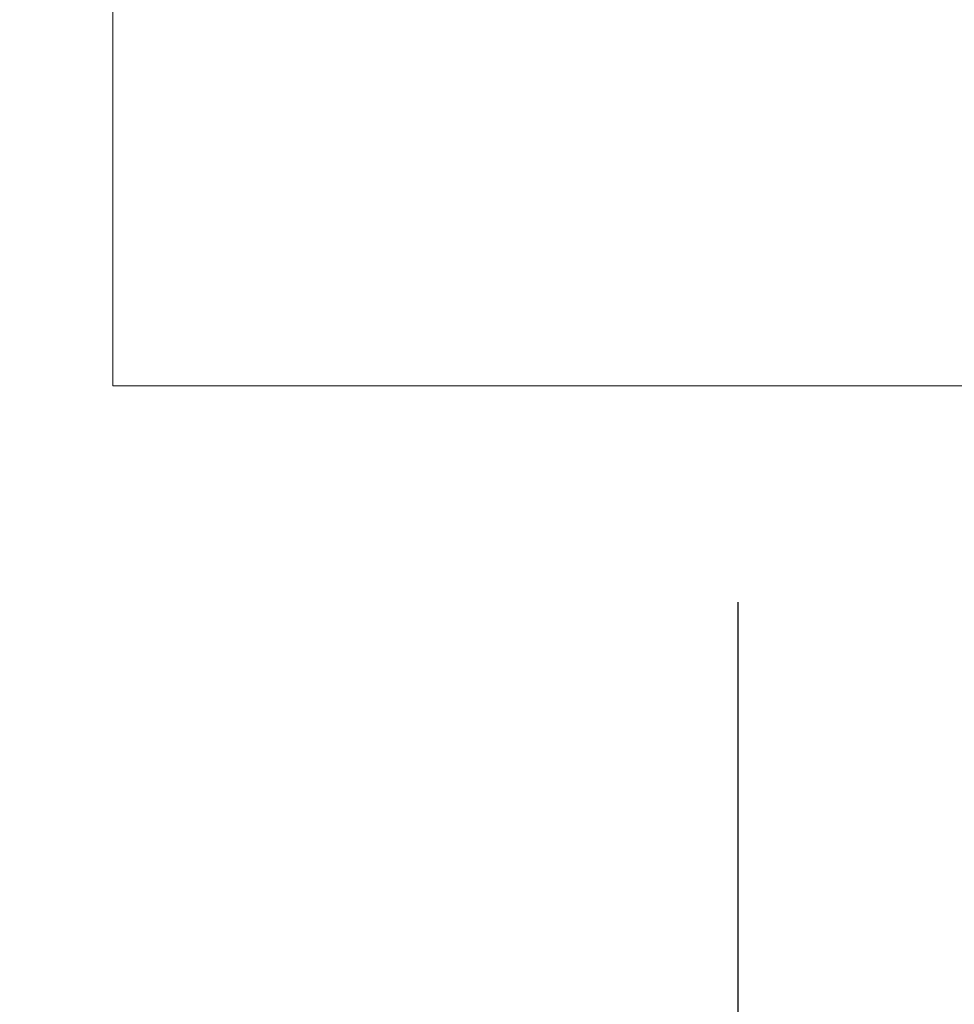
# Model space of a CAD drawing. Extents: x -114 to 357, y -144 to 297.
# Drawn here: x 320 to 322, y -131 to -129 of the extents above; entities that cross this region are included whole.
import ezdxf

# ---------------------------------------------------------------- set-up
doc = ezdxf.new("R2010")
doc.units = 0
doc.header["$LTSCALE"] = 0.1
doc.header["$MEASUREMENT"] = 0
doc.layers.get('0').update_dxf_attribs({"linetype": 'CONTINUOUS', "lineweight": 15})
doc.layers.get('DEFPOINTS').update_dxf_attribs({"linetype": 'CONTINUOUS', "lineweight": 15})
doc.layers.add('TEXT', color=7, linetype='CONTINUOUS', lineweight=15)
doc.styles.add('ROMAND', font='romand.shx', dxfattribs={"oblique": 15})
doc.dimstyles.new('ROMAND-18', dxfattribs={"dimscale": 18, "dimtxt": 0.125, "dimasz": 0.125, "dimexe": 0.0625, "dimexo": 0.0625, "dimgap": 0.0625, "dimtad": 0, "dimtih": 1, "dimtoh": 1, "dimdec": 3, "dimzin": 0, "dimdsep": 46, "dimlunit": 4, "dimtxsty": 'ROMAND', "dimcen": 0, "dimadec": 0, "dimazin": 0, "dimtfac": 1, "dimtdec": 3, "dimtofl": 0, "dimtmove": 0, "dimatfit": 3, "dimfxl": 0, "dimtolj": 1, "dimtzin": 0, "dimarcsym": 0})

# ---------------------------------------------------------------- blocks, each defined once
blk = doc.blocks.new('*D78')
at = {"layer": 'DEFPOINTS', "color": 0}
for p in [(321.4808, -129.6123), (325.7308, -129.6123), (325.7308, -132.429)]:
    blk.add_point(p, dxfattribs=at)
at = {"layer": 'TEXT', "color": 0, "lineweight": -2}
for p, q in [((321.4808, -130.1748), (321.4808, -132.9915)), ((325.7308, -130.1748), (325.7308, -132.9915)), ((321.4808, -132.429), (320.3558, -132.429)), ((324.6058, -132.429), (322.6058, -132.429))]:
    blk.add_line(p, q, dxfattribs=at)
at = {"layer": 'TEXT', "color": 0}
for points in [[(322.6058, -132.2415), (322.6058, -132.6165), (321.4808, -132.429)], [(324.6058, -132.2415), (324.6058, -132.6165), (325.7308, -132.429)]]:
    blk.add_solid(points, dxfattribs=at)
at = {"layer": 'TEXT', "color": 0, "insert": (316.5474, -132.429), "char_height": 1.125, "attachment_point": 5, "style": 'ROMAND'}
blk.add_mtext('\\A1;%%c4{\\H1.000000x;\\S1/4;}"I.D.', dxfattribs=at)
blk = doc.blocks.new('*D76')
at = {"layer": 'DEFPOINTS', "color": 0}
for p in [(304.7308, -70.317), (295.2223, -129.6123), (319.8558, -129.6123)]:
    blk.add_point(p, dxfattribs=at)
at = {"layer": 'TEXT', "color": 0, "lineweight": -2}
for p, q in [((304.1683, -70.317), (294.6598, -70.317)), ((295.2223, -71.442), (295.2223, -98.0896)), ((295.2223, -128.4873), (295.2223, -101.8396)), ((319.2933, -129.6123), (294.6598, -129.6123))]:
    blk.add_line(p, q, dxfattribs=at)
at = {"layer": 'TEXT', "color": 0}
for points in [[(295.0348, -71.442), (295.4098, -71.442), (295.2223, -70.317)], [(295.0348, -128.4873), (295.4098, -128.4873), (295.2223, -129.6123)]]:
    blk.add_solid(points, dxfattribs=at)
at = {"layer": 'TEXT', "color": 0, "insert": (295.2223, -99.9646), "char_height": 1.125, "attachment_point": 5, "style": 'ROMAND'}
blk.add_mtext('\\A1;4\'-11{\\H1.000000x;\\S1/4;}"', dxfattribs=at)

msp = doc.modelspace()

# ---------------------------------------------------------------- linework, layer by layer
for q in [(319.8558, -128.6123), (327.3558, -129.6123)]:
    msp.add_line((319.8558, -129.6123), q)

# ---------------------------------------------------------------- dimensions: what is measured, and where the dimension line sits
at = {"layer": 'TEXT'}
dim = msp.add_linear_dim(base=(295.2223, -129.6123), p1=(304.7308, -70.317), p2=(319.8558, -129.6123), angle=90, dimstyle='ROMAND-18', override={"dimscale": 9}, dxfattribs=at)
dim.commit()
dim.dimension.update_dxf_attribs({"geometry": '*D76', "text_midpoint": (295.2223, -99.9646)})
dim = msp.add_linear_dim(base=(325.7308, -132.429), p1=(321.4808, -129.6123), p2=(325.7308, -129.6123), text='%%c<>I.D.', dimstyle='ROMAND-18', override={"dimscale": 9}, dxfattribs=at)
dim.commit()
dim.dimension.update_dxf_attribs({"geometry": '*D78', "text_midpoint": (316.5474, -132.429), "dimtype": 160})

doc.saveas('drawing.dxf')
